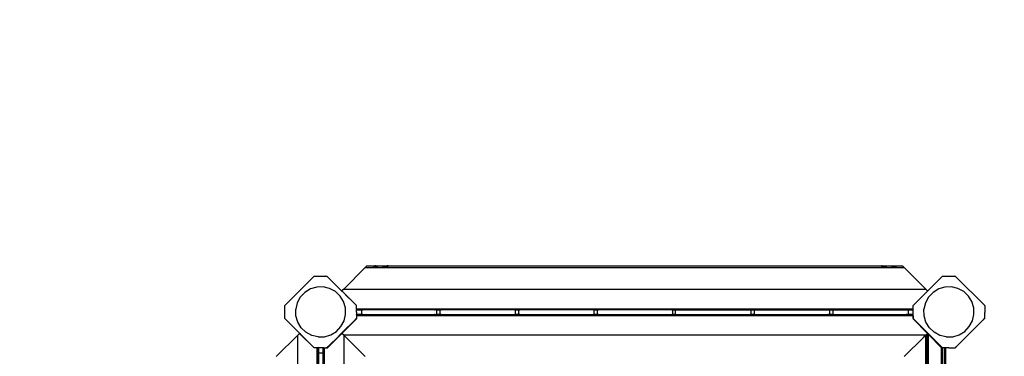
# Model space of a CAD drawing. Units: metres. Extents: x -4102 to 5288, y -2126 to 3968.
# Drawn here: x -980 to 588, y 430 to 966 of the extents above; entities that cross this region are included whole.
import ezdxf

# ---------------------------------------------------------------- set-up
doc = ezdxf.new("R2010")
doc.units = ezdxf.units.M
doc.layers.add('Annorlunda', color=7, linetype='Continuous')
doc.layers.add('Mått', color=7, linetype='Continuous')
doc.styles.add('Legend', font='calibri.ttf')
doc.dimstyles.get("Standard").update_dxf_attribs({"dimtxt": 500, "dimasz": 0.18, "dimexe": 0.18, "dimexo": 0.0625, "dimgap": 0.09, "dimtad": 0, "dimtih": 1, "dimtoh": 1, "dimdec": 0, "dimzin": 0, "dimdsep": 46, "dimtxsty": 'Legend', "dimcen": 0.09, "dimadec": 0, "dimazin": 0, "dimtfac": 1, "dimtdec": 0, "dimtofl": 0, "dimtmove": 0, "dimatfit": 3, "dimfxl": 1, "dimtolj": 1, "dimtzin": 0, "dimarcsym": 0})

# ---------------------------------------------------------------- blocks, each defined once
blk = doc.blocks.new('*D1')
at = {"layer": 'Defpoints', "color": 0, "transparency": 16777216}
for p in [(2128, 2701.1), (-2128, -625.5), (2128, -625.5)]:
    blk.add_point(p, dxfattribs=at)
at = {"layer": 'Mått', "color": 0, "lineweight": -2, "transparency": 16777216}
for p, q in [((-2128, -625.4), (-2128, 2701.2)), ((-2127.8, 2701.1), (-1390.1, 2701.1)), ((2127.8, 2701.1), (1390.1, 2701.1)), ((2128, -625.4), (2128, 2701.2))]:
    blk.add_line(p, q, dxfattribs=at)
at = {"layer": 'Mått', "color": 0, "transparency": 16777216}
for points in [[(-2127.8, 2701.1), (-2127.8, 2701), (-2128, 2701.1)], [(2127.8, 2701.1), (2127.8, 2701), (2128, 2701.1)]]:
    blk.add_solid(points, dxfattribs=at)
at = {"layer": 'Mått', "color": 0, "transparency": 16777216, "insert": (0, 2701.1), "char_height": 500, "attachment_point": 5, "style": 'Legend'}
blk.add_mtext('\\A1;4256mm', dxfattribs=at)
blk = doc.blocks.new('Annorlunda')
at = {"layer": 'Annorlunda'}
for p, q in [((-429.5, 571.1), (-463.8, 536.8)), ((-426.8, 573.8), (-429.5, 571.1)), ((-429.5, 571.1), (428.3, 571.1)), ((-428.7, 571.8), (-428.4, 572.2)), ((-426.8, 573.7), (-427.1, 573.4)), ((-426.8, 573.8), (-414.3, 573.8)), ((-414.4, 573.7), (-426.8, 573.7)), ((-416.3, 571.8), (-415.9, 572.2)), ((-416, 572.2), (-416.3, 571.8)), ((-414.4, 573.7), (-414.8, 573.4)), ((-414.7, 573.4), (-414.3, 573.7)), ((-414.3, 573.8), (-414.4, 573.7)), ((-414.3, 573.7), (-414.4, 573.7)), ((-414, 573.8), (-414.3, 573.8)), ((-414.1, 573.7), (-414.3, 573.7)), ((-414, 573.7), (-414.1, 573.7)), ((-414, 573.8), (-413.9, 573.8)), ((-413.7, 573.7), (-414, 573.7)), ((-414, 573.7), (-414, 573.7)), ((-414, 573.7), (-413.7, 573.7)), ((-413.9, 573.8), (-413.7, 573.7)), ((-412.9, 573.8), (-413.9, 573.8)), ((-413.5, 573.6), (-413.7, 573.7)), ((-413.7, 573.7), (-413.4, 573.7)), ((-413.7, 573.7), (-413, 573.7)), ((-413.3, 573.5), (-413.5, 573.6)), ((-413.4, 573.7), (-413.3, 573.5)), ((-413.3, 573.4), (-413.3, 573.5)), ((-413.3, 573.5), (-413.2, 573.5)), ((-413.2, 573.5), (-412.9, 573.4)), ((-412.9, 573.8), (-394.5, 573.8)), ((-412.9, 573.4), (-412.6, 573.2)), ((-412.6, 573.2), (-412.3, 573)), ((-412.3, 573), (-412.2, 572.9)), ((-412.2, 572.9), (-411.9, 572.7)), ((-411.9, 572.7), (-411.3, 572.5)), ((-411.3, 572.5), (-410.8, 572.2)), ((-410.8, 572.2), (-410.8, 572.1)), ((-410.8, 572.1), (-409.9, 571.8)), ((-409.9, 571.8), (-409, 571.5)), ((-409, 571.5), (-408.9, 571.4)), ((-408.9, 571.4), (-406.4, 571.1)), ((-406.4, 571.1), (-403.4, 571.4)), ((-403.4, 571.4), (-403.2, 571.5)), ((-403.2, 571.5), (-401.5, 571.8)), ((-401.5, 571.8), (-400.1, 572.1)), ((-400.1, 572.1), (-399.9, 572.2)), ((-399.9, 572.2), (-398.8, 572.5)), ((-398.8, 572.5), (-397.8, 572.7)), ((-397.8, 572.7), (-397.2, 572.9)), ((-397.2, 572.9), (-396.8, 573)), ((-396.8, 573), (-396.1, 573.2)), ((-396.3, 573.7), (-394, 573.7)), ((-396.1, 573.2), (-395.4, 573.4)), ((-395.4, 573.4), (-394.9, 573.5)), ((-394.8, 572.2), (-395.1, 571.8)), ((-395, 571.8), (-394.7, 572.2)), ((-394.7, 573.5), (-394.9, 573.4)), ((-394.9, 573.5), (-394.7, 573.5)), ((-394.7, 573.5), (-394.3, 573.7)), ((-394.3, 573.6), (-394.7, 573.5)), ((-393.6, 573.8), (-394.5, 573.8)), ((-393.9, 573.7), (-394.3, 573.6)), ((-394.3, 573.7), (-394, 573.7)), ((-394, 573.7), (-393.9, 573.7)), ((-393.9, 573.7), (-393.6, 573.8)), ((-393.6, 573.7), (-393.9, 573.7)), ((-393.9, 573.7), (-393.6, 573.7)), ((-393.6, 573.8), (-393.5, 573.8)), ((-393.5, 573.7), (-393.6, 573.7)), ((-393.1, 573.8), (-393.5, 573.8)), ((-393.5, 573.4), (-393.2, 573.7)), ((-393.5, 573.7), (-393.5, 573.7)), ((-393.2, 573.7), (-393.5, 573.4)), ((-393.2, 573.7), (-393.5, 573.7)), ((-393.1, 573.8), (-393.2, 573.7)), ((-393.2, 573.7), (-393.2, 573.7)), ((391.9, 573.7), (-393.2, 573.7)), ((-393.1, 573.8), (391.9, 573.8)), ((392, 573.7), (391.9, 573.8)), ((391.9, 573.8), (392.3, 573.8)), ((391.9, 573.7), (392.3, 573.4)), ((392, 573.7), (391.9, 573.7)), ((392.3, 573.4), (392, 573.7)), ((392.3, 573.7), (392, 573.7)), ((392.3, 573.8), (392.4, 573.8)), ((392.3, 573.8), (392.3, 573.8)), ((392.4, 573.7), (392.3, 573.7)), ((392.4, 573.8), (392.7, 573.7)), ((393.3, 573.8), (392.4, 573.8)), ((392.7, 573.7), (392.4, 573.7)), ((392.4, 573.7), (392.7, 573.7)), ((393.1, 573.6), (392.7, 573.7)), ((392.7, 573.7), (392.8, 573.7)), ((392.8, 573.7), (393.1, 573.7)), ((393.4, 573.7), (392.8, 573.7)), ((393.1, 573.7), (393.5, 573.5)), ((393.5, 573.5), (393.1, 573.6)), ((393.3, 573.8), (412.8, 573.8)), ((393.6, 573.4), (393.5, 573.5)), ((393.5, 573.5), (393.7, 573.5)), ((393.5, 572.2), (393.8, 571.8)), ((393.8, 573.4), (393.6, 573.4)), ((393.9, 571.8), (393.6, 572.2)), ((393.7, 573.5), (394.1, 573.4)), ((394.1, 573.4), (394.9, 573.2)), ((394.9, 573.2), (395.6, 573)), ((395.6, 573), (396, 572.8)), ((396, 572.8), (396.5, 572.7)), ((396.5, 572.7), (397.6, 572.5)), ((397.6, 572.5), (398.7, 572.2)), ((398.7, 572.2), (399, 572.1)), ((399, 572.1), (400.2, 571.8)), ((400.2, 571.8), (401.9, 571.5)), ((401.9, 571.5), (402.2, 571.4)), ((402.2, 571.4), (405.2, 571.1)), ((405.2, 571.1), (407.7, 571.4)), ((407.7, 571.4), (407.9, 571.5)), ((407.9, 571.5), (408.8, 571.8)), ((408.8, 571.8), (409.6, 572.1)), ((409.6, 572.1), (409.7, 572.2)), ((409.7, 572.2), (410.2, 572.5)), ((410.2, 572.5), (410.7, 572.7)), ((410.7, 572.7), (411, 572.8)), ((411, 572.8), (411.1, 573)), ((411.1, 573), (411.4, 573.2)), ((411.4, 573.2), (411.8, 573.4)), ((411.8, 573.7), (412.5, 573.7)), ((411.8, 573.4), (412.1, 573.5)), ((412.1, 573.5), (412.3, 573.7)), ((412.2, 573.6), (412.1, 573.5)), ((412.1, 573.5), (412.1, 573.5)), ((412.4, 573.7), (412.2, 573.6)), ((412.3, 573.7), (412.5, 573.7)), ((412.7, 573.7), (412.4, 573.7)), ((412.5, 573.7), (412.8, 573.8)), ((412.5, 573.7), (412.7, 573.7)), ((412.8, 573.7), (412.7, 573.7)), ((412.8, 573.8), (412.8, 573.8)), ((412.8, 573.8), (412.9, 573.8)), ((412.8, 573.7), (413.1, 573.7)), ((412.9, 573.8), (413.1, 573.8)), ((413.2, 573.7), (413.1, 573.8)), ((413.1, 573.8), (425.6, 573.8)), ((413.1, 573.7), (413.5, 573.4)), ((413.2, 573.7), (413.1, 573.7)), ((425.6, 573.7), (413.2, 573.7)), ((413.5, 573.4), (413.2, 573.7)), ((414.7, 572.2), (415, 571.8)), ((415.1, 571.8), (414.8, 572.2)), ((425.6, 573.8), (428.3, 571.1)), ((425.6, 573.7), (425.9, 573.4)), ((427.1, 572.2), (427.5, 571.8)), ((462.6, 536.8), (428.3, 571.1)), ((-557.5, 510.9), (-510.8, 557.6)), ((-510.8, 557.6), (-492.4, 557.6)), ((-492.4, 557.6), (-492.3, 557.6)), ((-492.3, 557.6), (-490.6, 557.6)), ((-489.9, 557.2), (-492.3, 557.6)), ((-490.6, 557.6), (-490.3, 557.6)), ((-489.9, 557.2), (-490.3, 557.6)), ((-489.9, 557.2), (-466.6, 533.9)), ((442.5, 510.9), (489.2, 557.6)), ((489.2, 557.6), (507.6, 557.6)), ((507.6, 557.6), (507.7, 557.6)), ((507.7, 557.6), (509.4, 557.6)), ((510.1, 557.2), (507.7, 557.6)), ((509.4, 557.6), (509.7, 557.6)), ((510.1, 557.2), (509.7, 557.6)), ((510.1, 557.2), (556.4, 510.9)), ((-516.8, 537.2), (-525.7, 531.7)), ((-506.8, 540.2), (-516.8, 537.2)), ((-496.4, 540.4), (-506.8, 540.2)), ((-486.2, 538), (-496.4, 540.4)), ((-477, 533), (-486.2, 538)), ((-469.5, 525.8), (-477, 533)), ((-463.8, 536.8), (-466.6, 534)), ((-466.6, 533.9), (-466.6, 534)), ((-466.6, 533.9), (-466.6, 533.9)), ((-466.6, 533.9), (-466.4, 533.7)), ((-466.4, 533.7), (-466.6, 533.9)), ((-466.4, 533.7), (-466.4, 533.7)), ((-464.4, 531.7), (-466.4, 533.7)), ((-464.4, 531.7), (-466.4, 533.7)), ((-463.8, 536.8), (462.6, 536.8)), ((462.6, 536.8), (465.4, 534)), ((465.1, 533.7), (463.1, 531.7)), ((463.2, 531.7), (465.2, 533.7)), ((465.1, 533.7), (465.4, 533.9)), ((465.2, 533.7), (465.1, 533.7)), ((465.2, 533.7), (465.4, 533.9)), ((465.4, 533.9), (465.4, 534)), ((465.4, 533.9), (465.4, 533.9)), ((483.2, 537.2), (474.3, 531.7)), ((493.2, 540.2), (483.2, 537.2)), ((503.6, 540.4), (493.2, 540.2)), ((513.8, 538), (503.6, 540.4)), ((523, 533), (513.8, 538)), ((530.5, 525.8), (523, 533)), ((-532.9, 524.1), (-537.9, 515)), ((-525.7, 531.7), (-532.9, 524.1)), ((-464, 517), (-469.5, 525.8)), ((-464.4, 531.7), (-464.4, 531.7)), ((-457.5, 524.9), (-464.4, 531.7)), ((-457.6, 524.9), (-464.4, 531.7)), ((-457.6, 524.9), (-457.5, 524.9)), ((-457.6, 524.9), (-452.6, 519.9)), ((-457.5, 524.9), (-452.6, 520)), ((-452.6, 519.9), (-452.6, 520)), ((-443.6, 511), (-452.6, 520)), ((-452.6, 519.9), (-443.6, 510.9)), ((442.4, 511), (451.4, 520)), ((442.4, 510.9), (451.4, 519.9)), ((456.3, 524.9), (451.4, 520)), ((456.3, 524.8), (451.4, 519.9)), ((451.4, 519.9), (451.4, 520)), ((456.3, 524.8), (463.2, 531.7)), ((456.3, 524.9), (463.1, 531.7)), ((456.3, 524.8), (456.3, 524.9)), ((456.3, 524.8), (456.3, 524.9)), ((456.3, 524.8), (456.3, 524.8)), ((467.1, 524.1), (462.1, 515)), ((463.2, 531.7), (463.1, 531.7)), ((474.3, 531.7), (467.1, 524.1)), ((536, 517), (530.5, 525.8)), ((-557.5, 490.4), (-557.5, 510.9)), ((-537.9, 515), (-540.3, 504.8)), ((-540, 494.4), (-540.3, 504.8)), ((-461, 506.9), (-464, 517)), ((-460.8, 496.5), (-461, 506.9)), ((-443.6, 510.9), (-443.6, 511)), ((-443.6, 505.8), (-443.6, 510.9)), ((-443.6, 505.8), (-443.6, 505.7)), ((-443.6, 505.8), (442.4, 505.8)), ((-443.6, 505.5), (-443.6, 505.7)), ((-443.6, 505.5), (-443.6, 505.2)), ((-443.6, 505.2), (-443.6, 505.2)), ((-443.6, 505.2), (-443.6, 505.1)), ((-443.6, 505), (-443.6, 505.1)), ((-443.6, 505), (-443.6, 504.9)), ((-443.6, 504.9), (-443.6, 504.8)), ((-443.6, 504.8), (-443.6, 504.7)), ((-443.6, 504.6), (-443.6, 504.7)), ((-443.6, 504.7), (-443.6, 504.7)), ((-443.6, 504.5), (-443.6, 504.6)), ((-443.6, 504.6), (-443.6, 504.6)), ((-443.6, 504.4), (-443.6, 504.5)), ((-443.6, 504.5), (-443.6, 504.5)), ((-443.6, 504), (-443.6, 504.4)), ((-443.6, 503.9), (-443.6, 504)), ((-443.6, 504), (-443.6, 504)), ((-435.5, 504), (-443.6, 504)), ((-443.6, 503.9), (-443.6, 504)), ((-443.6, 503.9), (-443.6, 503.9)), ((-443.6, 503.9), (-435.5, 503.9)), ((-443.6, 500.6), (-443.6, 503.9)), ((-435.5, 505.3), (-435.5, 505)), ((-435.5, 504.8), (-435.5, 504.7)), ((-435.5, 504.7), (-435.5, 504.1)), ((-315.5, 504), (-435.5, 504)), ((-435.5, 504), (-435.5, 504)), ((-435.5, 504), (-435.5, 503.9)), ((-435.5, 503.9), (-435, 503.9)), ((-435.5, 503.9), (-435.5, 496.7)), ((-435.4, 505.5), (-435.4, 505.4)), ((-434.4, 503.9), (-433.5, 503.9)), ((-319.5, 503.9), (-318.5, 503.9)), ((-316.1, 503.9), (-315.5, 503.9)), ((-315.6, 505.4), (-315.7, 505.5)), ((-315.6, 505), (-315.6, 505.3)), ((-315.5, 504.7), (-315.6, 504.8)), ((-315.5, 504.1), (-315.5, 504.7)), ((-310.5, 504), (-315.5, 504)), ((-315.5, 503.9), (-315.5, 504)), ((-315.5, 504), (-315.5, 504)), ((-315.5, 503.9), (-310.5, 503.9)), ((-315.5, 496.7), (-315.5, 503.9)), ((-310.5, 505.3), (-310.5, 505)), ((-310.5, 504.8), (-310.5, 504.7)), ((-310.5, 504.1), (-310.5, 504.7)), ((-310.5, 503.9), (-310.5, 504)), ((-310.5, 504), (-310.5, 504)), ((-190.5, 504), (-310.5, 504)), ((-310.5, 503.9), (-310.4, 503.9)), ((-310.5, 496.7), (-310.5, 503.9)), ((-310.4, 505.5), (-310.4, 505.4)), ((-309.4, 503.9), (-308.5, 503.9)), ((-191.1, 503.9), (-190.5, 503.9)), ((-190.7, 505.5), (-190.6, 505.4)), ((-190.6, 505.3), (-190.6, 505)), ((-190.6, 504.8), (-190.5, 504.7)), ((-190.5, 504.1), (-190.5, 504.7)), ((-190.5, 503.9), (-190.5, 504)), ((-190.5, 504), (-190.5, 504)), ((-185.5, 504), (-190.5, 504)), ((-190.5, 503.9), (-185.5, 503.9)), ((-190.5, 496.7), (-190.5, 503.9)), ((-185.5, 505.3), (-185.5, 505)), ((-185.5, 504.8), (-185.5, 504.7)), ((-185.5, 504.7), (-185.5, 504.1)), ((-185.5, 504), (-185.5, 504)), ((-185.5, 504), (-185.5, 503.9)), ((-65.5, 504), (-185.5, 504)), ((-185.5, 503.9), (-185.4, 503.9)), ((-185.5, 503.9), (-185.5, 496.7)), ((-185.4, 505.5), (-185.4, 505.4)), ((-184.4, 503.9), (-183.5, 503.9)), ((-66.1, 503.9), (-65.5, 503.9)), ((-65.7, 505.5), (-65.6, 505.4)), ((-65.6, 505.3), (-65.6, 505)), ((-65.6, 504.8), (-65.5, 504.7)), ((-65.5, 504.7), (-65.5, 504.1)), ((-65.5, 504), (-65.5, 504)), ((-65.5, 504), (-65.5, 503.9)), ((-60.5, 504), (-65.5, 504)), ((-65.5, 503.9), (-60.5, 503.9)), ((-65.5, 503.9), (-65.5, 496.7)), ((-60.5, 505.3), (-60.5, 505)), ((-60.5, 504.8), (-60.5, 504.7)), ((-60.5, 504.7), (-60.5, 504.1)), ((-60.5, 504), (-60.5, 504)), ((-60.5, 504), (-60.5, 503.9)), ((59.5, 504), (-60.5, 504)), ((-60.5, 503.9), (-60.4, 503.9)), ((-60.5, 503.9), (-60.5, 496.7)), ((-60.4, 505.5), (-60.4, 505.4)), ((-59.4, 503.9), (-58.5, 503.9)), ((58.3, 503.9), (59.5, 503.9)), ((59.3, 505.5), (59.4, 505.4)), ((59.4, 505.3), (59.4, 505)), ((59.4, 504.8), (59.5, 504.7)), ((59.5, 504.7), (59.5, 504.1)), ((59.5, 504), (59.5, 504)), ((59.5, 504), (59.5, 503.9)), ((59.5, 504), (64.5, 504)), ((59.5, 503.9), (64.5, 503.9)), ((59.5, 503.9), (59.5, 496.7)), ((64.5, 505.3), (64.5, 505)), ((64.5, 504.8), (64.5, 504.7)), ((64.5, 504.1), (64.5, 504.7)), ((64.5, 503.9), (64.5, 504)), ((64.5, 504), (64.5, 504)), ((64.5, 504), (184.5, 504)), ((64.5, 503.9), (64.6, 503.9)), ((64.5, 496.7), (64.5, 503.9)), ((64.6, 505.5), (64.6, 505.4)), ((183.3, 503.9), (184.5, 503.9)), ((184.4, 505.4), (184.3, 505.5)), ((184.4, 505), (184.4, 505.3)), ((184.5, 504.7), (184.4, 504.8)), ((184.5, 504.1), (184.5, 504.7)), ((184.5, 503.9), (184.5, 504)), ((184.5, 504), (184.5, 504)), ((184.5, 504), (189.5, 504)), ((184.5, 503.9), (189.5, 503.9)), ((184.5, 496.7), (184.5, 503.9)), ((189.5, 505.3), (189.5, 505)), ((189.5, 504.8), (189.5, 504.7)), ((189.5, 504.7), (189.5, 504.1)), ((189.5, 504), (189.5, 504)), ((189.5, 504), (189.5, 503.9)), ((189.5, 504), (309.5, 504)), ((309.5, 504), (189.5, 504)), ((189.5, 503.9), (189.6, 503.9)), ((189.5, 503.9), (189.5, 496.7)), ((189.6, 505.5), (189.6, 505.4)), ((190, 503.9), (190.6, 503.9)), ((306.5, 503.9), (307.5, 503.9)), ((308.3, 503.9), (309.5, 503.9)), ((309.3, 505.5), (309.4, 505.4)), ((309.4, 505.3), (309.4, 505)), ((309.4, 504.8), (309.5, 504.7)), ((309.5, 504.7), (309.5, 504.1)), ((309.5, 504), (309.5, 504)), ((309.5, 504), (309.5, 503.9)), ((314.5, 504), (309.5, 504)), ((309.5, 504), (314.5, 504)), ((309.5, 503.9), (314.5, 503.9)), ((309.5, 503.9), (309.5, 496.7)), ((314.5, 505), (314.5, 505.3)), ((314.5, 504.7), (314.5, 504.8)), ((314.5, 504.7), (314.5, 504.1)), ((314.5, 504), (314.5, 504)), ((314.5, 504), (314.5, 503.9)), ((434.5, 504), (314.5, 504)), ((314.5, 504), (434.5, 504)), ((314.5, 503.9), (314.6, 503.9)), ((314.5, 503.9), (314.5, 496.7)), ((314.6, 505.4), (314.6, 505.5)), ((315, 503.9), (315.6, 503.9)), ((431.5, 503.9), (432.5, 503.9)), ((433.3, 503.9), (434.5, 503.9)), ((434.3, 505.5), (434.4, 505.4)), ((434.4, 505.3), (434.4, 505)), ((434.4, 504.8), (434.5, 504.7)), ((434.5, 504.7), (434.5, 504.1)), ((434.5, 504), (434.5, 504)), ((434.5, 504), (434.5, 503.9)), ((442.4, 504), (434.5, 504)), ((434.5, 504), (442.4, 504)), ((434.5, 503.9), (442.4, 503.9)), ((434.5, 503.9), (434.5, 496.7)), ((442.4, 510.9), (442.4, 511)), ((442.4, 510.8), (442.4, 510.9)), ((442.4, 510.7), (442.4, 510.8)), ((442.4, 510.6), (442.4, 510.7)), ((442.4, 510.7), (442.4, 510.7)), ((442.4, 510.5), (442.4, 510.6)), ((442.4, 510.5), (442.4, 510.5)), ((442.4, 510.4), (442.4, 510.5)), ((442.4, 510.3), (442.4, 510.4)), ((442.4, 505.8), (442.4, 510.3)), ((442.4, 505.7), (442.4, 505.8)), ((442.4, 505.7), (442.4, 505.7)), ((442.4, 505.7), (442.4, 505.6)), ((442.4, 505.5), (442.4, 505.6)), ((442.4, 505.5), (442.4, 505.5)), ((442.4, 505.4), (442.4, 505.5)), ((442.4, 505.3), (442.4, 505.4)), ((442.4, 505.2), (442.4, 505.3)), ((442.4, 505.3), (442.4, 505.3)), ((442.4, 505.1), (442.4, 505.2)), ((442.4, 505.2), (442.4, 505.2)), ((442.4, 505.1), (442.4, 505)), ((442.4, 505), (442.4, 504.9)), ((442.4, 505), (442.4, 505)), ((442.4, 504.9), (442.4, 504.8)), ((442.4, 504.7), (442.4, 504.8)), ((442.4, 504.8), (442.4, 504.8)), ((442.4, 504.7), (442.4, 504.7)), ((442.4, 504.7), (442.4, 504.6)), ((442.4, 504.6), (442.4, 504.6)), ((442.4, 504.6), (442.4, 504.5)), ((442.4, 504.5), (442.4, 504.4)), ((442.4, 504.5), (442.4, 504.5)), ((442.4, 504), (442.4, 504.4)), ((442.4, 503.9), (442.4, 504)), ((442.5, 490.4), (442.5, 510.9)), ((462.1, 515), (459.7, 504.8)), ((460, 494.4), (459.7, 504.8)), ((539, 506.9), (536, 517)), ((539.2, 496.5), (539, 506.9)), ((556.4, 510.5), (556.4, 510.9)), ((556.4, 510.5), (556.4, 500.6)), ((-510.8, 443.7), (-557.5, 490.4)), ((-537.1, 484.4), (-540, 494.4)), ((-468.2, 477.2), (-463.2, 486.3)), ((-447.3, 486.7), (-464.7, 469.3)), ((-464.4, 468.7), (-443.6, 489.5)), ((-463.2, 486.3), (-460.8, 496.5)), ((-444.3, 489.7), (-447.3, 486.7)), ((-444.3, 489.7), (-443.6, 490.4)), ((-443.6, 489.7), (-444.3, 489.7)), ((-443.6, 500.2), (-443.6, 500.6)), ((-443.6, 500.2), (-443.6, 499.6)), ((-443.6, 499.6), (-443.6, 497)), ((-443.6, 496.7), (-443.6, 497)), ((-435.5, 496.7), (-443.6, 496.7)), ((-443.6, 496.7), (-443.6, 496.7)), ((-443.6, 496.5), (-443.6, 496.7)), ((-443.6, 496.5), (-435.5, 496.5)), ((-443.6, 496.5), (-443.6, 494.6)), ((442.4, 494.6), (-443.6, 494.6)), ((-443.6, 494.6), (-443.6, 490.7)), ((-443.6, 490.7), (-443.6, 490.4)), ((-443.6, 490.4), (-443.6, 490)), ((-443.6, 489.7), (-443.6, 490)), ((-443.6, 489.5), (-443.6, 489.7)), ((-435, 496.7), (-435.5, 496.7)), ((-435.5, 496.7), (-435.5, 496.5)), ((-435.5, 496.5), (-435.5, 496.4)), ((-435.5, 496.5), (-315.5, 496.5)), ((-435.5, 496.4), (-435.5, 495.7)), ((-435.5, 495.2), (-435.5, 495.4)), ((-435.4, 494.9), (-435.5, 495)), ((-433.5, 496.7), (-434.4, 496.7)), ((-318.5, 496.7), (-319.5, 496.7)), ((-315.5, 496.7), (-316.1, 496.7)), ((-315.6, 495.2), (-315.6, 495.4)), ((-315.6, 494.9), (-315.6, 495)), ((-310.5, 496.7), (-315.5, 496.7)), ((-315.5, 496.5), (-315.5, 496.7)), ((-315.5, 496.4), (-315.5, 496.5)), ((-315.5, 496.5), (-310.5, 496.5)), ((-315.5, 495.7), (-315.5, 496.4)), ((-310.4, 496.7), (-310.5, 496.7)), ((-310.5, 496.5), (-310.5, 496.7)), ((-310.5, 496.4), (-310.5, 496.5)), ((-310.5, 496.5), (-190.5, 496.5)), ((-310.5, 495.7), (-310.5, 496.4)), ((-310.5, 495.2), (-310.5, 495.4)), ((-310.4, 494.9), (-310.5, 495)), ((-308.5, 496.7), (-309.4, 496.7)), ((-190.5, 496.7), (-191.1, 496.7)), ((-190.6, 495.4), (-190.6, 495.2)), ((-190.6, 495), (-190.6, 494.9)), ((-185.5, 496.7), (-190.5, 496.7)), ((-190.5, 496.5), (-190.5, 496.7)), ((-190.5, 496.4), (-190.5, 496.5)), ((-190.5, 496.5), (-185.5, 496.5)), ((-190.5, 495.7), (-190.5, 496.4)), ((-185.4, 496.7), (-185.5, 496.7)), ((-185.5, 496.7), (-185.5, 496.5)), ((-185.5, 496.5), (-185.5, 496.4)), ((-185.5, 496.5), (-65.5, 496.5)), ((-185.5, 496.4), (-185.5, 495.7)), ((-185.5, 495.4), (-185.5, 495.2)), ((-185.5, 495), (-185.4, 494.9)), ((-183.5, 496.7), (-184.4, 496.7)), ((-65.5, 496.7), (-66.1, 496.7)), ((-65.6, 495.2), (-65.6, 495.4)), ((-65.6, 494.9), (-65.6, 495)), ((-60.5, 496.7), (-65.5, 496.7)), ((-65.5, 496.7), (-65.5, 496.5)), ((-65.5, 496.5), (-65.5, 496.4)), ((-65.5, 496.5), (-60.5, 496.5)), ((-65.5, 496.4), (-65.5, 495.7)), ((-60.4, 496.7), (-60.5, 496.7)), ((-60.5, 496.7), (-60.5, 496.5)), ((-60.5, 496.5), (-60.5, 496.4)), ((-60.5, 496.5), (59.5, 496.5)), ((-60.5, 496.4), (-60.5, 495.7)), ((-60.5, 495.4), (-60.5, 495.2)), ((-60.5, 495), (-60.4, 494.9)), ((-58.5, 496.7), (-59.4, 496.7)), ((59.5, 496.7), (58.3, 496.7)), ((59.4, 495.2), (59.4, 495.4)), ((59.4, 494.9), (59.4, 495)), ((64.5, 496.7), (59.5, 496.7)), ((59.5, 496.7), (59.5, 496.5)), ((59.5, 496.5), (59.5, 496.4)), ((59.5, 496.5), (64.5, 496.5)), ((59.5, 496.4), (59.5, 495.7)), ((64.6, 496.7), (64.5, 496.7)), ((64.5, 496.5), (64.5, 496.7)), ((64.5, 496.4), (64.5, 496.5)), ((64.5, 496.5), (184.5, 496.5)), ((64.5, 495.7), (64.5, 496.4)), ((64.5, 495.2), (64.5, 495.4)), ((64.6, 494.9), (64.5, 495)), ((184.5, 496.7), (183.3, 496.7)), ((184.4, 495.4), (184.4, 495.2)), ((184.4, 495), (184.4, 494.9)), ((189.5, 496.7), (184.5, 496.7)), ((184.5, 496.5), (184.5, 496.7)), ((184.5, 496.4), (184.5, 496.5)), ((184.5, 496.5), (189.5, 496.5)), ((184.5, 495.7), (184.5, 496.4)), ((189.6, 496.7), (189.5, 496.7)), ((189.5, 496.7), (189.5, 496.5)), ((189.5, 496.5), (189.5, 496.4)), ((189.5, 496.5), (309.5, 496.5)), ((189.5, 496.4), (189.5, 495.7)), ((189.5, 495.2), (189.5, 495.4)), ((189.6, 494.9), (189.5, 495)), ((190.6, 496.7), (190, 496.7)), ((307.5, 496.7), (306.5, 496.7)), ((309.5, 496.7), (308.3, 496.7)), ((309.4, 495.2), (309.4, 495.4)), ((309.4, 494.9), (309.4, 495)), ((314.5, 496.7), (309.5, 496.7)), ((309.5, 496.7), (309.5, 496.5)), ((309.5, 496.5), (309.5, 496.4)), ((309.5, 496.5), (314.5, 496.5)), ((309.5, 496.4), (309.5, 495.7)), ((314.6, 496.7), (314.5, 496.7)), ((314.5, 496.7), (314.5, 496.5)), ((314.5, 496.5), (314.5, 496.4)), ((314.5, 496.5), (434.5, 496.5)), ((314.5, 496.4), (314.5, 495.7)), ((314.5, 495.4), (314.5, 495.2)), ((314.5, 495), (314.6, 494.9)), ((315.6, 496.7), (315, 496.7)), ((432.5, 496.7), (431.5, 496.7)), ((434.5, 496.7), (433.3, 496.7)), ((434.4, 495.4), (434.4, 495.2)), ((434.4, 495), (434.4, 494.9)), ((441.7, 496.7), (434.5, 496.7)), ((434.5, 496.7), (434.5, 496.5)), ((434.5, 496.5), (434.5, 496.4)), ((434.5, 496.5), (441.7, 496.5)), ((434.5, 496.4), (434.5, 495.7)), ((441.7, 496.5), (441.7, 496.7)), ((441.7, 496.5), (442.4, 496.5)), ((441.7, 496.4), (441.7, 495.6)), ((441.7, 495.2), (441.7, 495.4)), ((441.7, 495), (441.7, 494.9)), ((442.4, 494.6), (442.4, 496.5)), ((442.4, 494.6), (442.4, 489.5)), ((465.4, 466.5), (442.4, 489.5)), ((489.2, 443.7), (442.5, 490.4)), ((462.9, 484.4), (460, 494.4)), ((531.8, 477.2), (536.8, 486.3)), ((536.8, 486.3), (539.2, 496.5)), ((552.6, 486.6), (551.1, 485.2)), ((552.7, 486.7), (552.6, 486.6)), ((553.1, 487.1), (552.7, 486.7)), ((553.1, 487.1), (554.5, 488.5)), ((556.4, 490.4), (554.5, 488.5)), ((556.4, 500.6), (556.4, 500.2)), ((556.4, 500.2), (556.4, 499.6)), ((556.4, 497), (556.4, 499.6)), ((556.4, 490.7), (556.4, 497)), ((556.4, 490.4), (556.4, 490.7)), ((-531.6, 475.5), (-537.1, 484.4)), ((-524, 468.3), (-531.6, 475.5)), ((-475.3, 469.6), (-468.2, 477.2)), ((468.4, 475.5), (462.9, 484.4)), ((476, 468.3), (468.4, 475.5)), ((551.1, 485.2), (514, 448.1)), ((524.7, 469.6), (531.8, 477.2)), ((-536.9, 463.6), (-571.2, 429.4)), ((-536.9, 463.6), (-534.1, 466.5)), ((-536.9, -462.7), (-536.9, 463.6)), ((-534, 466.5), (-534.1, 466.4)), ((-534.1, 466.4), (-534.1, 466.5)), ((-533.9, 466.2), (-534.1, 466.4)), ((-533.8, 466.3), (-534, 466.5)), ((-533.8, 466.3), (-533.9, 466.2)), ((-533.9, 466.2), (-531.9, 464.2)), ((-531.9, 464.3), (-533.8, 466.3)), ((-531.9, 464.3), (-531.9, 464.2)), ((-525, 457.4), (-531.9, 464.3)), ((-525, 457.4), (-531.9, 464.2)), ((-525, 457.4), (-524.9, 457.4)), ((-525, 457.4), (-525, 457.4)), ((-524.9, 457.4), (-525, 457.4)), ((-525, 457.4), (-520.1, 452.5)), ((-524.9, 457.4), (-520.1, 452.5)), ((-514.8, 463.3), (-524, 468.3)), ((-504.7, 460.9), (-514.8, 463.3)), ((-504.7, 460.9), (-494.3, 461.2)), ((-494.3, 461.2), (-484.2, 464.1)), ((-469.3, 463.8), (-489.6, 443.5)), ((-473.9, 460.1), (-486, 448.1)), ((-484.2, 464.1), (-475.3, 469.6)), ((-469.3, 464.7), (-473.9, 460.1)), ((-469.3, 463.8), (-467.3, 465.8)), ((-469.3, 463.9), (-467.8, 465.4)), ((-469.3, 464.7), (-469, 465)), ((-469.3, 464.7), (-469.3, 463.9)), ((-469.3, 463.9), (-469.3, 463.8)), ((-468.9, 465.1), (-469, 465)), ((-468.8, 465.2), (-468.9, 465.1)), ((-467.3, 466.7), (-468.8, 465.2)), ((-467.7, 465.5), (-467.3, 465.9)), ((-467.3, 466.7), (-466.9, 467.1)), ((-467.3, 466.7), (-466.8, 466.3)), ((-466.5, 466.7), (-467.3, 466.7)), ((-467.3, 466.7), (-467.3, 466.7)), ((-467.3, 466.7), (-467.3, 465.9)), ((-467.3, 465.8), (-466.8, 466.3)), ((-467.3, 465.9), (-467.3, 465.8)), ((-466.8, 467.2), (-466.9, 467.1)), ((-466.9, 467.1), (-466.9, 467.1)), ((-466.7, 467.3), (-466.8, 467.2)), ((-466.8, 466.3), (-466.6, 466.5)), ((-466.7, 467.3), (-465.4, 468.6)), ((-466.4, 466.7), (-466.6, 466.5)), ((-463.8, 463.6), (-466.6, 466.5)), ((-466.5, 466.7), (-466, 467.1)), ((-466.4, 466.7), (-466.5, 466.7)), ((-466.4, 466.7), (-464.4, 468.7)), ((-466, 467.2), (-464.5, 468.7)), ((-465.3, 468.7), (-465.4, 468.6)), ((-464.7, 469.3), (-465.3, 468.7)), ((-464.5, 468.7), (-465.3, 468.7)), ((-464.4, 468.7), (-464.5, 468.7)), ((462.6, 463.6), (-463.8, 463.6)), ((-463.8, 463.6), (-463.8, -462.7)), ((-463.8, 463.6), (-429.5, 429.4)), ((428.3, 429.4), (458.8, 459.9)), ((458.8, 459.9), (462.3, 463.4)), ((462.3, 463.4), (462.6, 463.6)), ((462.3, 463.4), (462.3, 463.4)), ((462.3, 463.4), (462.3, 368.5)), ((462.6, 463.6), (464.7, 465.8)), ((464.7, 465.8), (465.1, 466.2)), ((464.7, 465.2), (464.7, 465.8)), ((464.7, 465.2), (465.1, 464.8)), ((464.7, 430.5), (464.7, 465.2)), ((465.1, 466.2), (465.1, 466.2)), ((465.1, 466.2), (465.2, 466.2)), ((465.2, 466.2), (465.4, 466.5)), ((465.2, 466.2), (466.7, 464.7)), ((465.2, 466.1), (466.7, 464.6)), ((465.2, 464.7), (466.7, 463.2)), ((487.7, 443.7), (466.7, 464.7)), ((466.7, 464.6), (466.7, 464.7)), ((466.7, 463.2), (466.7, 464.6)), ((466.7, 450), (466.7, 463.2)), ((485.2, 463.3), (476, 468.3)), ((495.3, 460.9), (485.2, 463.3)), ((495.3, 460.9), (505.7, 461.2)), ((505.7, 461.2), (515.8, 464.1)), ((515.8, 464.1), (524.7, 469.6)), ((-520.1, 452.5), (-520.1, 452.5)), ((-511, 443.5), (-520.1, 452.5)), ((-511.1, 443.5), (-520.1, 452.5)), ((-511, 443.5), (-511.1, 443.5)), ((-510.9, 443.5), (-511, 443.5)), ((-510.8, 443.5), (-510.9, 443.5)), ((-510.9, 443.5), (-510.9, 443.5)), ((-510.4, 443.7), (-510.8, 443.7)), ((-510.7, 443.5), (-510.8, 443.5)), ((-510.6, 443.5), (-510.7, 443.5)), ((-510.7, 443.5), (-510.7, 443.5)), ((-510.5, 443.5), (-510.6, 443.5)), ((-510.5, 443.5), (-510.5, 443.5)), ((-505.9, 443.5), (-510.5, 443.5)), ((-504.2, 443.7), (-510.4, 443.7)), ((-505.9, -442.4), (-505.9, 443.5)), ((-505.9, 443.5), (-505.8, 443.5)), ((-505.9, 443.5), (-505.9, 443.5)), ((-505.8, 443.5), (-505.7, 443.5)), ((-505.6, 443.5), (-505.7, 443.5)), ((-505.7, 443.5), (-505.7, 443.5)), ((-505.5, 443.5), (-505.6, 443.5)), ((-505.4, 443.5), (-505.5, 443.5)), ((-505.5, 443.5), (-505.5, 443.5)), ((-505.3, 443.5), (-505.4, 443.5)), ((-505.2, 443.5), (-505.3, 443.5)), ((-505.3, 443.5), (-505.3, 443.5)), ((-505.2, 443.5), (-505.2, 443.5)), ((-505.2, 443.5), (-505.1, 443.5)), ((-505.1, 443.5), (-505.1, 443.5)), ((-505.1, 443.5), (-505, 443.5)), ((-504.9, 443.5), (-505, 443.5)), ((-504.9, 443.5), (-504.9, 443.5)), ((-504.9, 443.5), (-504.8, 443.5)), ((-504.8, 443.5), (-504.7, 443.5)), ((-504.7, 443.5), (-504.7, 443.5)), ((-504.7, 443.5), (-504.6, 443.5)), ((-504.6, 443.5), (-504.5, 443.5)), ((-504.6, 443.5), (-504.6, 443.5)), ((-504.1, 443.5), (-504.5, 443.5)), ((-501.6, 443.7), (-504.2, 443.7)), ((-504.1, 443.5), (-504.1, 435.5)), ((-504.1, 435.5), (-504.1, 443.5)), ((-504, 443.5), (-504.1, 443.5)), ((-504, 435.5), (-504, 443.5)), ((-501, 443.7), (-501.6, 443.7)), ((-500.5, 443.7), (-501, 443.7)), ((-497.3, 443.7), (-500.5, 443.7)), ((-497.3, 443.7), (-497.3, 435.5)), ((-497.2, 443.7), (-497.3, 443.7)), ((-497.2, 443.7), (-497.2, 443.7)), ((-495.3, 443.7), (-497.2, 443.7)), ((-496.6, 435.5), (-496.6, 443.5)), ((-496.6, 443.5), (-495.3, 443.5)), ((-495.3, 443.7), (-495.3, 443.5)), ((-495.3, 443.7), (-492.3, 443.7)), ((-495.3, 443.5), (-494.8, 443.5)), ((-494.8, 443.5), (-494.8, -442.4)), ((-494.8, 443.5), (-492.3, 443.5)), ((-492.3, 443.7), (-492.3, 443.5)), ((-492.3, 443.7), (-492.2, 443.7)), ((-492.3, 443.5), (-490.3, 443.5)), ((-492.2, 443.7), (-492.2, 443.7)), ((-490.4, 443.7), (-492.2, 443.7)), ((-490.4, 443.7), (-490.3, 443.7)), ((-490.3, 443.7), (-488.4, 445.6)), ((-490.3, 443.7), (-490.3, 443.5)), ((-490.3, 443.5), (-489.6, 443.5)), ((-487.4, 446.6), (-488.4, 445.6)), ((-487, 447), (-487.4, 446.6)), ((-487, 447), (-486.5, 447.5)), ((-486, 448.1), (-486.5, 447.5)), ((465.7, 449), (465.4, 448.3)), ((465.4, 448.3), (465.4, 447.7)), ((465.4, 447.7), (465.5, 447)), ((465.5, 447), (465.8, 446.5)), ((466, 449.5), (465.7, 449)), ((465.8, 446.5), (466.2, 446)), ((466.5, 449.9), (466, 449.5)), ((466.2, 446), (466.7, 445.7)), ((466.7, 450), (466.5, 449.9)), ((466.7, 445.7), (466.7, 450)), ((466.7, 432.5), (466.7, 445.7)), ((487.7, -442.3), (487.7, 443.7)), ((489.7, 443.7), (487.7, 443.7)), ((489.6, 443.7), (489.2, 443.7)), ((495.8, 443.7), (489.6, 443.7)), ((489.7, -442.3), (489.7, 443.7)), ((489.7, 443.7), (489.7, 443.7)), ((492.7, 443.7), (489.7, 443.7)), ((489.7, 443.7), (489.7, 443.7)), ((492.7, -442.3), (492.7, 443.7)), ((492.7, 443.7), (494.7, 443.7)), ((494.7, -442.3), (494.7, 443.7)), ((498.4, 443.7), (495.8, 443.7)), ((499, 443.7), (498.4, 443.7)), ((499.5, 443.7), (499, 443.7)), ((499.5, 443.7), (509.4, 443.7)), ((509.7, 443.7), (509.4, 443.7)), ((509.7, 443.7), (511.6, 445.6)), ((512.6, 446.6), (511.6, 445.6)), ((513, 447), (512.6, 446.6)), ((513, 447), (513.5, 447.5)), ((514, 448.1), (513.5, 447.5)), ((-505.7, 435.4), (-505.5, 435.4)), ((-505.4, 435.5), (-505.2, 435.5)), ((-504.9, 435.5), (-504.8, 435.5)), ((-504.8, 435.5), (-504.2, 435.5)), ((-504.1, 435.5), (-504.1, 435.5)), ((-504.1, 435.5), (-504, 435.5)), ((-504.1, 435.5), (-504.1, 315.5)), ((-504.1, 315.5), (-504.1, 435.5)), ((-504, 434.4), (-504, 435.5)), ((-504, 435.5), (-497.3, 435.5)), ((-504, 432.6), (-504, 433.5)), ((-497.3, 435.5), (-497.3, 434.4)), ((-497.3, 435.5), (-496.6, 435.5)), ((-497.3, 433.5), (-497.3, 432.6)), ((-496.6, 435.5), (-496.6, 435.5)), ((-496.6, 315.5), (-496.6, 435.5)), ((-496.5, 435.5), (-495.8, 435.5)), ((-495.5, 435.5), (-495.3, 435.5)), ((-495.2, 435.5), (-495, 435.4)), ((465.1, 430.9), (464.7, 430.5)), ((464.7, -430), (464.7, 430.5)), ((466.7, 432.5), (465.2, 431)), ((466.7, -432), (466.7, 432.5))]:
    blk.add_line(p, q, dxfattribs=at)

msp = doc.modelspace()

# ---------------------------------------------------------------- block references
msp.add_blockref('Annorlunda', (0, 0))

# ---------------------------------------------------------------- dimensions: what is measured, and where the dimension line sits
at = {"layer": 'Mått'}
dim = msp.add_linear_dim(base=(2128, 2701.1), p1=(-2128, -625.5), p2=(2128, -625.5), dimstyle='Standard', override={"dimpost": 'mm'}, dxfattribs=at)
dim.commit()
dim.dimension.update_dxf_attribs({"geometry": '*D1', "text_midpoint": (0, 2701.1)})

doc.saveas('drawing.dxf')
